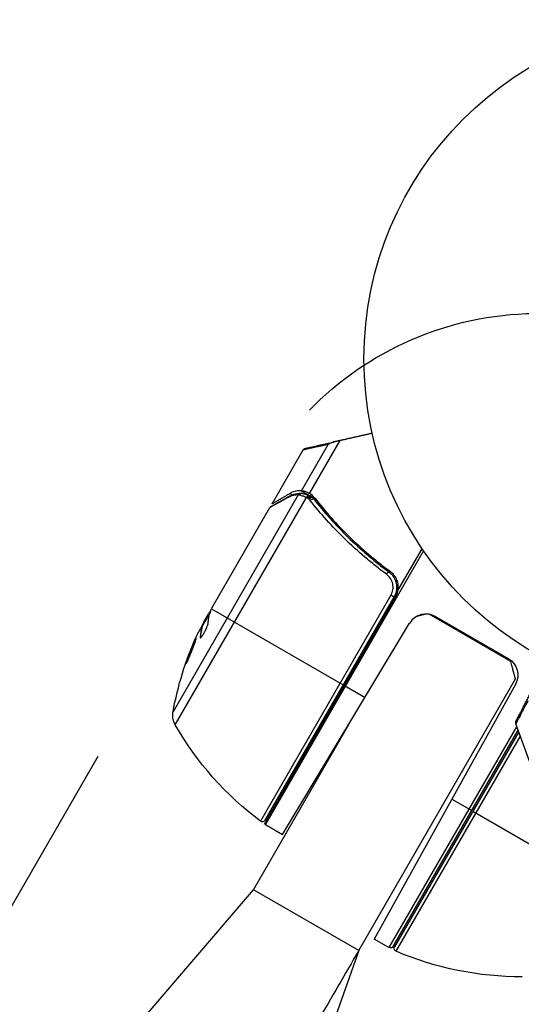
# Model space of a CAD drawing. Units: millimetres. Extents: x -4863 to 5149, y -6369 to 4122.
# Drawn here: x 975 to 1054, y 2855 to 3009 of the extents above; entities that cross this region are included whole.
import ezdxf

# ---------------------------------------------------------------- set-up
doc = ezdxf.new("R2010")
doc.units = ezdxf.units.MM
doc.header["$LTSCALE"] = 20
doc.linetypes.add('HIDDEN', pattern=[9.525, 6.35, -3.175])
doc.layers.add('2d', color=230, linetype='Continuous')
doc.layers.add('ASTMF3101-TrainingEnvelope', color=222, linetype='HIDDEN')

msp = doc.modelspace()

# ---------------------------------------------------------------- hatches: boundary and pattern name
at = {"layer": 'ASTMF3101-TrainingEnvelope'}
h = msp.add_hatch(dxfattribs=at)
h.set_pattern_fill('ANSI31', color=256, scale=100)
h.paths.add_polyline_path([(-3333.12, 2156.99, 0.414214), (-3401.42, 2138.69), (-3697.83, 1625.29, 0.414214), (-3679.53, 1556.99), (-2406.82, 822.19, 0.414214), (-2338.51, 840.49), (-2214.8, 1054.77), (-2214.8, 27.23), (-2338.51, 241.51, 0.414214), (-2406.82, 259.81), (-3679.53, -474.99, 0.414214), (-3697.83, -543.29), (-3401.42, -1056.69, 0.414214), (-3333.12, -1074.99), (-2060.41, -340.19, 0.414214), (-2042.1, -271.89), (-2169.75, -50.8), (0, -50.8, 0.086586), (17.2, -47.8), (1074.59, -1879.24, 0.414214), (1142.89, -1897.54), (1968.24, -1421.02), (1968.24, -2374.08, 0.414214), (2018.24, -2424.08), (4183.8, -2424.08, 0.414214), (4233.8, -2374.08), (4233.8, -1374.08, 0.414214), (4183.8, -1324.08), (2024.24, -1324.08), (950.68, 535.38, 0.334354), (1006.03, 558.9), (2038.03, 2346.38, 0.414214), (2019.73, 2414.68), (1081.31, 2956.48, 0.414214), (1013.01, 2938.18), (-18.99, 1150.7, 0.095575), (-25.19, 1132.8), (-2169.75, 1132.8), (-2042.1, 1353.89, 0.414214), (-2060.41, 1422.19)])
h.paths.add_polyline_path([(1891.45, -2400.07), (1158.79, -1977.07, 0.414214), (964.82, -2029.05), (520.72, -2798.25), (75.62, -3569.19, 0.414214), (127.59, -3763.16), (860.25, -4186.16, 0.414214), (1054.22, -4134.19), (1498.32, -3364.98), (1943.42, -2594.05, 0.414214)])
h.paths.add_polyline_path([(1989.74, -3230.36, 1), (2989.74, -3230.36, 1)])
h.paths.add_polyline_path([(1637.04, -4488.36, 0.414214), (1387.04, -4238.36), (487.04, -4238.36, 0.414214), (237.04, -4488.36), (237.04, -5203.57, 0.414214), (487.04, -5453.57), (1387.04, -5453.57, 0.414214), (1637.04, -5203.57)])
h.paths.add_polyline_path([(268.99, -4112.47), (-181.01, -3333.05, 0.414214), (-522.51, -3241.54), (-1141.9, -3599.15, 0.414214), (-1233.41, -3940.65), (-783.41, -4720.07, 0.414214), (-441.9, -4811.58), (177.49, -4453.98, 0.414214)])

# ---------------------------------------------------------------- linework, layer by layer
at = {"layer": '2d'}
for p, q in [((1019.24, 2935.43), (1023.43, 2942.69)), ((1020.52, 2935.01), (1025.31, 2943.3)), ((1014.65, 2933.42), (1019.5, 2941.83)), ((1017.46, 2935.04), (1017.83, 2934.83)), ((1019.24, 2935.43), (1020.57, 2934.67)), ((1018.75, 2934.79), (999.17, 2900.87)), ((999.52, 2898.84), (1020.04, 2934.38)), ((1020.45, 2934.72), (1020.46, 2934.71)), ((1020.83, 2934.51), (1021.41, 2934.18)), ((1005.29, 2917.21), (1014.29, 2932.81)), ((1023.16, 2931.75), (1023.7, 2931.44)), ((1038.31, 2926.08), (1013.6, 2883.28)), ((1034.32, 2919.84), (1038.1, 2926.38)), ((1033.23, 2919.12), (1012.83, 2883.79)), ((1013.46, 2883.36), (1033.97, 2918.9)), ((1013.56, 2883.94), (1033.71, 2918.84)), ((1033.71, 2918.84), (1033.23, 2919.12)), ((1005.01, 2916.52), (1003.68, 2914.22)), ((1005.19, 2917), (1025.78, 2905.11)), ((1004, 2914.97), (1004.79, 2916.34)), ((1004.62, 2915.85), (1004.53, 2915.9)), ((1051.94, 2908.77), (1039.17, 2916.15)), ((1040.2, 2915.78), (1051.55, 2909.23)), ((1003.79, 2914.16), (1003.7, 2914.22)), ((1003.86, 2914.54), (1003.8, 2914.57)), ((1016.29, 2881.72), (1036.13, 2914.73)), ((1003.49, 2912.55), (1003.4, 2912.6)), ((1028.18, 2863.6), (1052.68, 2906.04)), ((1025.96, 2905.01), (1029.17, 2903.15)), ((1052.67, 2905.18), (1030.61, 2865.37)), ((1011.72, 2873.1), (1026.62, 2898.91)), ((1052.89, 2898.65), (1032.91, 2864.05)), ((1033.59, 2864.23), (1053.11, 2898.04)), ((1056.06, 2889.92), (1052.74, 2899.04)), ((1053.2, 2897.79), (1033.79, 2864.18)), ((1034.03, 2863.47), (1053.45, 2897.11)), ((1042.73, 2887.24), (1045.84, 2885.45)), ((1046.01, 2885.35), (1060.85, 2876.78)), ((1013.6, 2883.28), (1016.29, 2881.72)), ((977.99, 2833.68), (1011.72, 2873.1)), ((1028.18, 2863.6), (1011.72, 2873.1)), ((1032.91, 2864.05), (1030.61, 2865.37)), ((1028.18, 2863.6), (1010.9, 2814.68))]:
    msp.add_line(p, q, dxfattribs=at)
msp.add_circle((1082, 2956.08), 53, dxfattribs=at)
msp.add_arc((1038.7, 2913.18), 3, 60, 149, dxfattribs=at)
at = {"layer": '2d', "extrusion": (0, 0, -1)}
for centre, radius, start, end in [((-1048.39, 2892.06), 49.9, 26.1865, 26.3721), ((-1048.39, 2892.06), 50, 10.1478, 24.4225), ((-1050.05, 2906.63), 3, 120, 209), ((-1002.12, 2900.34), 3, 330.1017, 10.1478), ((-1042.87, 2923.77), 50, 306.9217, 330.1017), ((-1013.13, 2884.19), 0.5, 210, 306.9217), ((-1015.1, 2885.87), 3, 300, 303.1196), ((-1033.16, 2864.48), 0.5, 210, 300), ((-1034.23, 2863.93), 0.5, 293.0783, 30), ((-1053.63, 2909.47), 50, 269.8983, 293.0783)]:
    msp.add_arc(centre, radius, start, end, dxfattribs=at)
at = {"layer": '2d'}
for centre, major_axis, ratio, start_param, end_param in [((1019.16, 2934.56), (0.016, 0.5), 0.925423, 0.000039, 1.111085), ((1019.28, 2934.54), (0.086, 0.493), 0.884978, -0.000013, 1.258086), ((1017.62, 2934.18), (-0.245, 0.436), 0.879292, 0, 0.593981), ((1020.26, 2934.26), (0.191, 0.462), 0.498291, 0, 1.505044), ((1020.27, 2934.25), (0.192, 0.462), 0.49795, 0, 1.505539), ((1020.44, 2934.18), (0.196, 0.46), 0.494864, -0.000001, 1.511252), ((1047.63, 2890.75), (-43.28, 24.99), 0.372483, 0.088567, 0.172666), ((1048.55, 2892.34), (-43.3, 25), 0.886633, 0.070459, 0.087901)]:
    msp.add_ellipse(centre, major_axis=major_axis, ratio=ratio, start_param=start_param, end_param=end_param, dxfattribs=at)
at = {"layer": '2d', "extrusion": (0, 0, -1)}
for centre, major_axis, ratio, start_param, end_param in [((1020.5, 2934.14), (0.332, 0.374), 0.488334, 4.612807, 6.283185), ((1020.64, 2934.01), (0.359, 0.348), 0.47782, 4.577178, 6.283185), ((1020.81, 2933.81), (0.393, 0.309), 0.459792, 4.529702, 6.283185), ((1032.6, 2922.35), (0.297, 0.402), 0.164291, 4.693731, 6.283185), ((1048.96, 2893.05), (-43.29, 24.99), 0.385779, -0.172684, -0.083959), ((1046.42, 2888.66), (-43.14, 24.9), 0.438198, -0.042766, 0.035353), ((1047.63, 2890.75), (-43.19, 24.94), 0.372483, -0.173016, -0.088745)]:
    msp.add_ellipse(centre, major_axis=major_axis, ratio=ratio, start_param=start_param, end_param=end_param, dxfattribs=at)
at = {"layer": '2d'}
for points, weights in [([(1030.3, 2944.43), (1028.6, 2944.04), (1026.93, 2943.67), (1025.31, 2943.3)], [0.999467913094, 0.999044688549, 0.999222050852, 1]), ([(1023.43, 2942.69), (1020.83, 2942.12), (1019.5, 2941.83), (1019.5, 2941.83)], [1, 0.987749480855, 0.985446819713, 0.993092016574]), ([(1019.83, 2942.07), (1019.83, 2942.07), (1021.33, 2942.41), (1024.28, 2943.07)], [0.992616043816, 0.983720868043, 0.986182186772, 1]), ([(1025.31, 2943.3), (1024.92, 2943.21), (1024.57, 2943.14), (1024.28, 2943.07)], [1, 0.990567849651, 0.990567849651, 1]), ([(1014.65, 2933.42), (1014.65, 2933.42), (1015.6, 2933.97), (1017.46, 2935.04)], [0.983775506511, 0.983775506511, 0.989183671007, 1]), ([(1038.63, 2916.18), (1038.09, 2916.04), (1037.63, 2915.91), (1037.26, 2915.81)], [0.993528927938, 0.983191174452, 0.976748773969, 0.974201726488]), ([(1052.68, 2906.04), (1052.68, 2906.04), (1052.42, 2906.98), (1051.94, 2908.77)], [1, 0.963936868618, 0.963936868618, 1]), ([(1054.61, 2902.61), (1053.37, 2900.25), (1052.74, 2899.04), (1052.74, 2899.04)], [1, 0.987749480855, 0.985446819713, 0.993092016574]), ([(1052.77, 2899.44), (1052.77, 2899.44), (1053.48, 2900.82), (1054.86, 2903.5)], [0.992616043816, 0.983720868043, 0.986182186772, 1])]:
    msp.add_rational_spline(points, weights, degree=3, dxfattribs=at)
for points, knots in [([(1024.28, 2943.07), (1024.11, 2943.03), (1023.96, 2942.98), (1023.68, 2942.85), (1023.55, 2942.78), (1023.43, 2942.69)], [0, 0, 0, 0, 0.000658485, 0.000658485, 0.001316969, 0.001316969, 0.001316969, 0.001316969]), ([(1019.5, 2941.83), (1019.5, 2941.83), (1019.5, 2941.83), (1019.5, 2941.83), (1019.5, 2941.83), (1019.51, 2941.84), (1019.51, 2941.84), (1019.51, 2941.85), (1019.52, 2941.85), (1019.54, 2941.89), (1019.56, 2941.92), (1019.63, 2941.98), (1019.68, 2942.01), (1019.75, 2942.04), (1019.77, 2942.05), (1019.8, 2942.06), (1019.81, 2942.06), (1019.82, 2942.07), (1019.82, 2942.07), (1019.83, 2942.07)], [0, 0, 0, 0, 0.00001341, 0.00001341, 0.00058538, 0.00058538, 0.00134803, 0.00134803, 0.00338209, 0.00338209, 0.01427035, 0.01427035, 0.03070866, 0.03070866, 0.03792686, 0.03792686, 0.04032753, 0.04032753, 0.04112756, 0.04112756, 0.04112756, 0.04112756]), ([(1019.57, 2941.92), (1019.57, 2941.92), (1019.58, 2941.93), (1019.61, 2941.95), (1019.63, 2941.96), (1019.66, 2941.97), (1019.67, 2941.98), (1019.69, 2941.99), (1019.7, 2941.99), (1019.71, 2942), (1019.72, 2942.01), (1019.73, 2942.01), (1019.73, 2942.01), (1019.74, 2942.02), (1019.74, 2942.02), (1019.75, 2942.02), (1019.75, 2942.03), (1019.76, 2942.03), (1019.76, 2942.03), (1019.77, 2942.04), (1019.77, 2942.04), (1019.78, 2942.04), (1019.78, 2942.04), (1019.78, 2942.05), (1019.79, 2942.05), (1019.79, 2942.05), (1019.8, 2942.05), (1019.81, 2942.06), (1019.81, 2942.06), (1019.82, 2942.06), (1019.82, 2942.06), (1019.82, 2942.07), (1019.82, 2942.07), (1019.82, 2942.07)], [0, 0, 0, 0, 0.001149775, 0.001149775, 0.001724662, 0.001724662, 0.002012105, 0.002012105, 0.002155827, 0.002155827, 0.002227688, 0.002227688, 0.002263619, 0.002263619, 0.002281584, 0.002281584, 0.002299549, 0.002299549, 0.002317514, 0.002317514, 0.00233548, 0.00233548, 0.00237141, 0.00237141, 0.002443271, 0.002443271, 0.002586993, 0.002586993, 0.002874436, 0.002874436, 0.003449324, 0.003449324, 0.004599098, 0.004599098, 0.004599098, 0.004599098]), ([(1017.37, 2934.62), (1017.82, 2934.87), (1018.24, 2934.99), (1018.83, 2935.06), (1019.01, 2935.06), (1019.18, 2935.06)], [0, 0, 0, 0, 0.2877109, 0.2877109, 0.4071689, 0.4071689, 0.4071689, 0.4071689]), ([(1019.24, 2935.43), (1018.95, 2935.46), (1018.66, 2935.45), (1018.22, 2935.36), (1018.07, 2935.32), (1017.77, 2935.21), (1017.62, 2935.14), (1017.46, 2935.04)], [0, 0, 0, 0, 0.5, 0.5, 0.75, 0.75, 1, 1, 1, 1]), ([(1020.13, 2935.21), (1019.95, 2935.29), (1019.77, 2935.34), (1019.47, 2935.41), (1019.34, 2935.42), (1019.24, 2935.43)], [0.000526185, 0.000526185, 0.000526185, 0.000526185, 0.001315456, 0.001315456, 0.002104727, 0.002104727, 0.002104727, 0.002104727]), ([(1019.37, 2935.04), (1019.5, 2935.01), (1019.67, 2934.98), (1019.99, 2934.89), (1020.12, 2934.84), (1020.26, 2934.79)], [0, 0, 0, 0, 0.080246, 0.080246, 0.1326132, 0.1326132, 0.1326132, 0.1326132]), ([(1019.37, 2935.04), (1019.5, 2935.01), (1019.67, 2934.98), (1020.04, 2934.87), (1020.24, 2934.8), (1020.45, 2934.72)], [0, 0, 0, 0, 0.0798684, 0.0798684, 0.1557777, 0.1557777, 0.1557777, 0.1557777]), ([(1017.2, 2934.42), (1016.45, 2934.01), (1015.83, 2933.66), (1015.09, 2933.25), (1014.88, 2933.13), (1014.53, 2932.94), (1014.39, 2932.86), (1014.29, 2932.81)], [0, 0, 0, 0, 0.00535017, 0.00535017, 0.00802526, 0.00802526, 0.01070034, 0.01070034, 0.01070034, 0.01070034]), ([(1014.48, 2933), (1014.78, 2933.16), (1015.46, 2933.54), (1016.72, 2934.25), (1017.03, 2934.43), (1017.37, 2934.62)], [0, 0, 0, 0, 0.817849, 0.817849, 1.062668, 1.062668, 1.062668, 1.062668]), ([(1018.75, 2934.79), (1018.5, 2934.8), (1018.25, 2934.78), (1017.86, 2934.7), (1017.73, 2934.66), (1017.47, 2934.56), (1017.34, 2934.5), (1017.2, 2934.42)], [0, 0, 0, 0, 0.001998239, 0.001998239, 0.002997359, 0.002997359, 0.003996479, 0.003996479, 0.003996479, 0.003996479]), ([(1020.04, 2934.38), (1019.8, 2934.48), (1019.59, 2934.57), (1019.19, 2934.69), (1019.03, 2934.74), (1018.89, 2934.77)], [0, 0, 0, 0, 0.000882531, 0.000882531, 0.001765062, 0.001765062, 0.001765062, 0.001765062]), ([(1020.22, 2934.3), (1020.18, 2934.32), (1020.14, 2934.34), (1020.1, 2934.35), (1020.09, 2934.36), (1020.07, 2934.37), (1020.06, 2934.37)], [0, 0, 0, 0, 0.0001497446, 0.0001497446, 0.0001497446, 0.0002085296, 0.0002085296, 0.0002085296, 0.0002085296]), ([(1032.53, 2922.39), (1031.94, 2922.83), (1031.36, 2923.27), (1030.23, 2924.17), (1029.67, 2924.63), (1028.04, 2926.02), (1027, 2926.97), (1024.03, 2929.86), (1022.23, 2931.87), (1020.6, 2933.93)], [0, 0, 0, 0, 0.0022235, 0.0022235, 0.00444701, 0.00444701, 0.00889401, 0.00889401, 0.01778802, 0.01778802, 0.01778802, 0.01778802]), ([(1021.21, 2934.12), (1022.8, 2932.09), (1024.56, 2930.11), (1027.47, 2927.26), (1028.49, 2926.33), (1030.09, 2924.96), (1030.63, 2924.51), (1031.75, 2923.62), (1032.32, 2923.18), (1032.9, 2922.75)], [0, 0, 0, 0, 0.00862373, 0.00862373, 0.0129356, 0.0129356, 0.01509153, 0.01509153, 0.01724746, 0.01724746, 0.01724746, 0.01724746]), ([(1021.32, 2934.3), (1022.93, 2932.23), (1024.71, 2930.23), (1027.66, 2927.35), (1028.69, 2926.41), (1030.31, 2925.03), (1030.87, 2924.57), (1032, 2923.68), (1032.57, 2923.24), (1033.15, 2922.81)], [0, 0, 0, 0, 0.00869705, 0.00869705, 0.01304558, 0.01304558, 0.01521984, 0.01521984, 0.01739411, 0.01739411, 0.01739411, 0.01739411]), ([(1032.9, 2922.75), (1033.04, 2922.65), (1033.18, 2922.52), (1033.43, 2922.26), (1033.54, 2922.12), (1033.74, 2921.81), (1033.82, 2921.65), (1033.96, 2921.31), (1034.01, 2921.14), (1034.09, 2920.78), (1034.11, 2920.6), (1034.12, 2920.24), (1034.11, 2920.05), (1034.05, 2919.69), (1034, 2919.51), (1033.88, 2919.17), (1033.8, 2919), (1033.71, 2918.84)], [0, 0, 0, 0, 0.000545643, 0.000545643, 0.001091287, 0.001091287, 0.00163693, 0.00163693, 0.002182574, 0.002182574, 0.002728217, 0.002728217, 0.003273861, 0.003273861, 0.003819504, 0.003819504, 0.004365148, 0.004365148, 0.004365148, 0.004365148]), ([(1032.9, 2922.75), (1032.91, 2922.75), (1032.92, 2922.74), (1032.93, 2922.73), (1032.93, 2922.73), (1032.93, 2922.73), (1032.94, 2922.73), (1032.94, 2922.72), (1032.94, 2922.72), (1032.94, 2922.72), (1032.94, 2922.72), (1032.94, 2922.72), (1032.95, 2922.72), (1032.96, 2922.71), (1032.96, 2922.7), (1032.97, 2922.7), (1032.98, 2922.69), (1032.98, 2922.69), (1032.98, 2922.69), (1032.98, 2922.69), (1032.98, 2922.69), (1032.98, 2922.69), (1032.98, 2922.69), (1032.99, 2922.69)], [0, 0, 0, 0, 0.00463788, 0.00463788, 0.00550732, 0.00550732, 0.00583336, 0.00583336, 0.00606521, 0.00606521, 0.0065289, 0.0065289, 0.00838376, 0.00838376, 0.01116615, 0.01116615, 0.01325288, 0.01325288, 0.01344851, 0.01344851, 0.01356443, 0.01356443, 0.01362239, 0.01362239, 0.01362239, 0.01362239]), ([(1034.32, 2919.84), (1034.38, 2920.12), (1034.39, 2920.4), (1034.35, 2920.82), (1034.33, 2920.96), (1034.26, 2921.23), (1034.22, 2921.37), (1034.06, 2921.76), (1033.92, 2922.01), (1033.58, 2922.45), (1033.38, 2922.65), (1033.15, 2922.81)], [0.00100236, 0.00100236, 0.00100236, 0.00100236, 0.001846114, 0.001846114, 0.002267991, 0.002267991, 0.002689868, 0.002689868, 0.003533622, 0.003533622, 0.004377377, 0.004377377, 0.004377377, 0.004377377]), ([(1033.23, 2919.12), (1033.3, 2919.26), (1033.37, 2919.4), (1033.47, 2919.69), (1033.51, 2919.83), (1033.55, 2920.14), (1033.56, 2920.29), (1033.55, 2920.6), (1033.53, 2920.75), (1033.47, 2921.05), (1033.42, 2921.19), (1033.3, 2921.47), (1033.23, 2921.61), (1032.98, 2921.99), (1032.77, 2922.21), (1032.53, 2922.39)], [0, 0, 0, 0, 0.000463651, 0.000463651, 0.000927302, 0.000927302, 0.001390953, 0.001390953, 0.001854603, 0.001854603, 0.002318254, 0.002318254, 0.002781905, 0.002781905, 0.003709207, 0.003709207, 0.003709207, 0.003709207]), ([(1033.42, 2922.26), (1033.43, 2922.25), (1033.43, 2922.25), (1033.43, 2922.25), (1033.43, 2922.25), (1033.43, 2922.24), (1033.44, 2922.24), (1033.44, 2922.23), (1033.45, 2922.23), (1033.46, 2922.21), (1033.48, 2922.19), (1033.49, 2922.18)], [0.01786198, 0.01786198, 0.01786198, 0.01786198, 0.02027491, 0.02027491, 0.02141311, 0.02141311, 0.02394024, 0.02394024, 0.03067932, 0.03067932, 0.04865188, 0.04865188, 0.04865188, 0.04865188]), ([(1033.59, 2922.04), (1033.59, 2922.04), (1033.59, 2922.03), (1033.6, 2922.02), (1033.6, 2922.02), (1033.61, 2922.01), (1033.62, 2922), (1033.62, 2921.99), (1033.62, 2921.98), (1033.63, 2921.98), (1033.63, 2921.98), (1033.63, 2921.98), (1033.63, 2921.98), (1033.63, 2921.98), (1033.63, 2921.98), (1033.63, 2921.98)], [0.01094071, 0.01094071, 0.01094071, 0.01094071, 0.0191862, 0.0191862, 0.02352887, 0.02352887, 0.04524325, 0.04524325, 0.0493145, 0.0493145, 0.04985733, 0.04985733, 0.04989126, 0.04989126, 0.04990822, 0.04990822, 0.04990822, 0.04990822]), ([(1033.97, 2918.9), (1034.06, 2919.04), (1034.13, 2919.2), (1034.25, 2919.51), (1034.29, 2919.67), (1034.32, 2919.84)], [0, 0, 0, 0, 0.000501147, 0.000501147, 0.001002294, 0.001002294, 0.001002294, 0.001002294]), ([(1005.05, 2916.67), (1005.03, 2916.64), (1004.99, 2916.61), (1004.91, 2916.51), (1004.85, 2916.44), (1004.79, 2916.34)], [0.000109179, 0.000109179, 0.000109179, 0.000109179, 0.000612586, 0.000612586, 0.001224972, 0.001224972, 0.001224972, 0.001224972]), ([(1003.4, 2912.6), (1003.39, 2912.52), (1003.4, 2912.48), (1003.44, 2912.46), (1003.46, 2912.46), (1003.5, 2912.48), (1003.52, 2912.5), (1003.6, 2912.57), (1003.67, 2912.65), (1003.81, 2912.86), (1003.89, 2912.99), (1004.06, 2913.28), (1004.14, 2913.44), (1004.26, 2913.68), (1004.3, 2913.76), (1004.37, 2913.93), (1004.41, 2914), (1004.57, 2914.39), (1004.65, 2914.65), (1004.66, 2914.81)], [0.000000216, 0.000000216, 0.000000216, 0.000000216, 0.000538822, 0.000538822, 0.000808126, 0.000808126, 0.001077429, 0.001077429, 0.001616036, 0.001616036, 0.002154642, 0.002154642, 0.002693249, 0.002693249, 0.002962552, 0.002962552, 0.003231855, 0.003231855, 0.004309069, 0.004309069, 0.004309069, 0.004309069]), ([(1001.18, 2908.41), (1001.19, 2908.41), (1001.2, 2908.42), (1001.23, 2908.46), (1001.25, 2908.5), (1001.3, 2908.59), (1001.33, 2908.65), (1001.39, 2908.79), (1001.43, 2908.87), (1001.51, 2909.05), (1001.55, 2909.15), (1001.64, 2909.36), (1001.69, 2909.48), (1001.79, 2909.71), (1001.84, 2909.84), (1001.94, 2910.09), (1001.99, 2910.22), (1002.14, 2910.6), (1002.24, 2910.86), (1002.42, 2911.34), (1002.5, 2911.56), (1002.6, 2911.84), (1002.63, 2911.93), (1002.68, 2912.07), (1002.7, 2912.14), (1002.73, 2912.24), (1002.74, 2912.28), (1002.75, 2912.34), (1002.75, 2912.36), (1002.74, 2912.36), (1002.73, 2912.37), (1002.7, 2912.32), (1002.63, 2912.18), (1002.6, 2912.12), (1002.53, 2911.98), (1002.5, 2911.9), (1002.42, 2911.72), (1002.37, 2911.62), (1002.28, 2911.4), (1002.23, 2911.29), (1002.09, 2910.94), (1001.98, 2910.68), (1001.83, 2910.29), (1001.78, 2910.16), (1001.68, 2909.91), (1001.63, 2909.79), (1001.54, 2909.55), (1001.5, 2909.43), (1001.42, 2909.22), (1001.39, 2909.11), (1001.29, 2908.83), (1001.24, 2908.68), (1001.18, 2908.47), (1001.17, 2908.41), (1001.18, 2908.41)], [0.00828109, 0.00828109, 0.00828109, 0.00828109, 0.00869387, 0.00869387, 0.00910665, 0.00910665, 0.00951942, 0.00951942, 0.0099322, 0.0099322, 0.01034497, 0.01034497, 0.01075775, 0.01075775, 0.01117052, 0.01117052, 0.0115833, 0.0115833, 0.01240885, 0.01240885, 0.0132344, 0.0132344, 0.01364718, 0.01364718, 0.01405995, 0.01405995, 0.01447273, 0.01447273, 0.0148855, 0.0148855, 0.0148855, 0.01571166, 0.01571166, 0.01612473, 0.01612473, 0.01653781, 0.01653781, 0.01695089, 0.01695089, 0.01736396, 0.01736396, 0.01819011, 0.01819011, 0.01860319, 0.01860319, 0.01901627, 0.01901627, 0.01942934, 0.01942934, 0.01984242, 0.01984242, 0.02066857, 0.02066857, 0.02149473, 0.02149473, 0.02149473, 0.02149473]), ([(1001.36, 2908.73), (1001.39, 2908.8), (1001.41, 2908.88), (1001.48, 2909.06), (1001.51, 2909.16), (1001.59, 2909.38), (1001.63, 2909.5), (1001.77, 2909.86), (1001.87, 2910.12), (1002.02, 2910.5), (1002.07, 2910.63), (1002.17, 2910.88), (1002.22, 2911), (1002.32, 2911.24), (1002.37, 2911.36), (1002.46, 2911.57), (1002.5, 2911.67), (1002.58, 2911.84), (1002.62, 2911.92), (1002.65, 2911.99)], [0.006174488, 0.006174488, 0.006174488, 0.006174488, 0.00656405, 0.00656405, 0.006976911, 0.006976911, 0.007389773, 0.007389773, 0.008215496, 0.008215496, 0.008628358, 0.008628358, 0.00904122, 0.00904122, 0.009454081, 0.009454081, 0.009866943, 0.009866943, 0.010260926, 0.010260926, 0.010260926, 0.010260926]), ([(1052.74, 2899.04), (1052.74, 2899.04), (1052.74, 2899.04), (1052.74, 2899.05), (1052.74, 2899.05), (1052.74, 2899.05), (1052.74, 2899.05), (1052.74, 2899.06), (1052.73, 2899.07), (1052.72, 2899.11), (1052.72, 2899.15), (1052.71, 2899.24), (1052.72, 2899.29), (1052.74, 2899.37), (1052.75, 2899.39), (1052.76, 2899.42), (1052.76, 2899.43), (1052.77, 2899.44), (1052.77, 2899.44), (1052.77, 2899.44)], [0, 0, 0, 0, 0.00001341, 0.00001341, 0.00058538, 0.00058538, 0.00134803, 0.00134803, 0.00338209, 0.00338209, 0.01427035, 0.01427035, 0.03070866, 0.03070866, 0.03792686, 0.03792686, 0.04032753, 0.04032753, 0.04112756, 0.04112756, 0.04112756, 0.04112756]), ([(1052.72, 2899.16), (1052.72, 2899.16), (1052.72, 2899.17), (1052.72, 2899.2), (1052.73, 2899.22), (1052.73, 2899.25), (1052.74, 2899.27), (1052.74, 2899.29), (1052.74, 2899.3), (1052.74, 2899.32), (1052.75, 2899.32), (1052.75, 2899.33), (1052.75, 2899.34), (1052.75, 2899.34), (1052.75, 2899.35), (1052.75, 2899.36), (1052.75, 2899.36), (1052.75, 2899.37), (1052.75, 2899.38), (1052.76, 2899.38), (1052.76, 2899.38), (1052.76, 2899.39), (1052.76, 2899.39), (1052.76, 2899.4), (1052.76, 2899.4), (1052.76, 2899.41), (1052.76, 2899.41), (1052.76, 2899.42), (1052.76, 2899.43), (1052.77, 2899.43), (1052.77, 2899.44), (1052.77, 2899.44), (1052.77, 2899.44), (1052.77, 2899.44)], [0, 0, 0, 0, 0.001149775, 0.001149775, 0.001724662, 0.001724662, 0.002012105, 0.002012105, 0.002155827, 0.002155827, 0.002227688, 0.002227688, 0.002263619, 0.002263619, 0.002281584, 0.002281584, 0.002299549, 0.002299549, 0.002317514, 0.002317514, 0.00233548, 0.00233548, 0.00237141, 0.00237141, 0.002443271, 0.002443271, 0.002586993, 0.002586993, 0.002874436, 0.002874436, 0.003449324, 0.003449324, 0.004599098, 0.004599098, 0.004599098, 0.004599098])]:
    msp.add_open_spline(points, degree=3, knots=knots, dxfattribs=at)
for points, degree in [([(1019.5, 2941.83), (1019.52, 2941.86), (1019.55, 2941.89), (1019.57, 2941.92)], 3), ([(1019.18, 2935.06), (1019.24, 2935.06), (1019.3, 2935.05), (1019.37, 2935.04)], 3), ([(1020.13, 2935.21), (1020.24, 2935.16), (1020.35, 2935.1), (1020.46, 2935.04)], 3), ([(1020.52, 2935.01), (1020.5, 2935.02), (1020.48, 2935.03), (1020.46, 2935.04)], 3), ([(1021.32, 2934.3), (1021.09, 2934.59), (1020.82, 2934.82), (1020.52, 2935.01)], 3), ([(1018.89, 2934.77), (1018.84, 2934.78), (1018.8, 2934.79), (1018.75, 2934.79)], 3), ([(1020.06, 2934.37), (1020.05, 2934.38), (1020.04, 2934.38), (1020.04, 2934.38)], 3), ([(1020.29, 2934.26), (1020.27, 2934.28), (1020.25, 2934.29), (1020.22, 2934.3)], 3), ([(1020.43, 2934.13), (1020.38, 2934.17), (1020.34, 2934.22), (1020.29, 2934.26)], 3), ([(1020.6, 2933.93), (1020.55, 2934), (1020.49, 2934.07), (1020.43, 2934.13)], 3), ([(1020.46, 2934.71), (1020.52, 2934.69), (1020.58, 2934.66), (1020.63, 2934.64)], 3), ([(1020.63, 2934.64), (1020.71, 2934.61), (1020.78, 2934.56), (1020.84, 2934.51)], 3), ([(1020.84, 2934.51), (1020.89, 2934.46), (1020.95, 2934.41), (1021, 2934.35)], 3), ([(1021, 2934.35), (1021.07, 2934.28), (1021.14, 2934.2), (1021.21, 2934.12)], 3), ([(1014.29, 2932.81), (1014.3, 2932.81), (1014.3, 2932.81), (1014.3, 2932.81)], 3), ([(1014.48, 2933), (1014.41, 2932.95), (1014.34, 2932.89), (1014.3, 2932.81)], 3), ([(1033.49, 2922.18), (1033.49, 2922.18), (1033.49, 2922.17), (1033.49, 2922.17)], 3), ([(1005.02, 2916.56), (1005.06, 2916.68), (1005.11, 2916.83), (1005.19, 2917)], 3), ([(1005.19, 2917), (1005.21, 2917.03), (1005.22, 2917.06), (1005.23, 2917.1)], 3), ([(1005.19, 2917), (1005.19, 2917), (1005.19, 2917), (1005.19, 2917)], 3), ([(1005.23, 2917.1), (1005.25, 2917.13), (1005.27, 2917.17), (1005.29, 2917.21)], 3), ([(1004, 2914.97), (1003.93, 2914.83), (1003.86, 2914.7), (1003.8, 2914.57)], 3), ([(1003.49, 2912.48), (1003.48, 2912.5), (1003.48, 2912.52), (1003.49, 2912.55)], 3), ([(1052.74, 2899.04), (1052.73, 2899.08), (1052.72, 2899.12), (1052.72, 2899.16)], 3), ([(1028.18, 2863.6), (1002.66, 2819.44)], 1)]:
    msp.add_open_spline(points, degree=degree, dxfattribs=at)
at = {"layer": 'ASTMF3101-TrainingEnvelope', "flags": 128}
msp.add_lwpolyline([(-25.19, 1132.8, -0.095575), (-18.99, 1150.7), (1013.01, 2938.18, -0.414214), (1081.31, 2956.48), (2019.73, 2414.68, -0.414214), (2038.03, 2346.38), (1006.03, 558.9, -0.334354), (950.68, 535.38), (2024.24, -1324.08), (4183.8, -1324.08, -0.414214), (4233.8, -1374.08), (4233.8, -2374.08, -0.414214), (4183.8, -2424.08), (2018.24, -2424.08, -0.414214), (1968.24, -2374.08), (1968.24, -1421.02), (1142.89, -1897.54, -0.414214), (1074.59, -1879.24), (17.2, -47.8, -0.086586), (0, -50.8), (-2169.75, -50.8), (-2042.1, -271.89, -0.414214), (-2060.41, -340.19), (-3333.12, -1074.99, -0.414214), (-3401.42, -1056.69), (-3697.83, -543.29, -0.414214), (-3679.53, -474.99), (-2406.82, 259.81, -0.414214), (-2338.51, 241.51), (-2214.8, 27.23), (-2214.8, 1054.77), (-2338.51, 840.49, -0.414214), (-2406.82, 822.19), (-3679.53, 1556.99, -0.414214), (-3697.83, 1625.29), (-3401.42, 2138.69, -0.414214), (-3333.12, 2156.99), (-2060.41, 1422.19, -0.414214), (-2042.1, 1353.89), (-2169.75, 1132.8)], format="xyb", close=True, dxfattribs=at)

doc.saveas('drawing.dxf')
